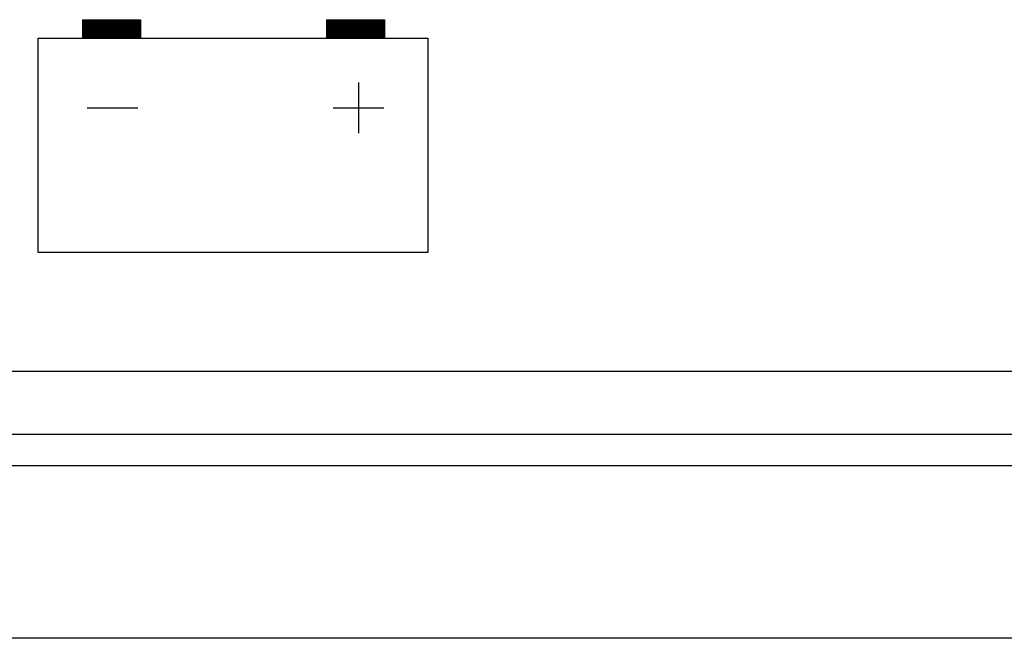
# Model space of a CAD drawing. Units: millimetres. Extents: x -3314 to 7928, y -10859 to 4448.
# Drawn here: x -2924 to -2893, y -9402 to -9382 of the extents above; entities that cross this region are included whole.
import ezdxf

# ---------------------------------------------------------------- set-up
doc = ezdxf.new("R2010")
doc.units = ezdxf.units.MM
doc.header["$LTSCALE"] = 11.702756
doc.layers.add('ｲﾝﾊﾟﾈ取付機器', color=7, linetype='Continuous')

# ---------------------------------------------------------------- blocks, each defined once
blk = doc.blocks.new('*X349')
at = {"layer": 'ｲﾝﾊﾟﾈ取付機器', "color": 2, "linetype": 'Continuous', "lineweight": 25}
for p, q in [((0, 0.012), (0.571, 0.584)), ((0, 0.026), (0.557, 0.584)), ((0, 0.041), (0.543, 0.584)), ((0, 0.055), (0.529, 0.584)), ((0, 0.069), (0.515, 0.584)), ((0, 0.083), (0.501, 0.584)), ((0, 0.097), (0.487, 0.584)), ((0, 0.111), (0.472, 0.584)), ((0, 0.125), (0.458, 0.584)), ((0, 0.14), (0.444, 0.584)), ((0, 0.154), (0.43, 0.584)), ((0, 0.168), (0.416, 0.584)), ((0, 0.182), (0.402, 0.584)), ((0, 0.196), (0.388, 0.584)), ((0, 0.21), (0.374, 0.584)), ((0, 0.224), (0.359, 0.584)), ((0, 0.239), (0.345, 0.584)), ((0, 0.253), (0.331, 0.584)), ((0, 0.267), (0.317, 0.584)), ((0, 0.281), (0.303, 0.584)), ((0, 0.295), (0.289, 0.584)), ((0, 0.309), (0.275, 0.584)), ((0, 0.323), (0.26, 0.584)), ((0, 0.338), (0.246, 0.584)), ((0, 0.352), (0.232, 0.584)), ((0, 0.366), (0.218, 0.584)), ((0, 0.38), (0.204, 0.584)), ((0, 0.394), (0.19, 0.584)), ((0, 0.408), (0.176, 0.584)), ((0, 0.422), (0.161, 0.584)), ((0, 0.437), (0.147, 0.584)), ((0, 0.451), (0.133, 0.584)), ((0, 0.465), (0.119, 0.584)), ((0, 0.479), (0.105, 0.584)), ((0, 0.493), (0.091, 0.584)), ((0, 0.507), (0.077, 0.584)), ((0, 0.521), (0.062, 0.584)), ((0, 0.536), (0.048, 0.584)), ((0, 0.55), (0.034, 0.584)), ((0, 0.564), (0.02, 0.584)), ((0, 0.578), (0.006, 0.584)), ((0, 0.012), (0.571, 0.584)), ((0, 0.026), (0.557, 0.584)), ((0, 0.041), (0.543, 0.584)), ((0, 0.055), (0.529, 0.584)), ((0, 0.069), (0.515, 0.584)), ((0, 0.083), (0.501, 0.584)), ((0, 0.097), (0.487, 0.584)), ((0, 0.111), (0.472, 0.584)), ((0, 0.125), (0.458, 0.584)), ((0, 0.14), (0.444, 0.584)), ((0, 0.154), (0.43, 0.584)), ((0, 0.168), (0.416, 0.584)), ((0, 0.182), (0.402, 0.584)), ((0, 0.196), (0.388, 0.584)), ((0, 0.21), (0.374, 0.584)), ((0, 0.224), (0.359, 0.584)), ((0, 0.239), (0.345, 0.584)), ((0, 0.253), (0.331, 0.584)), ((0, 0.267), (0.317, 0.584)), ((0, 0.281), (0.303, 0.584)), ((0, 0.295), (0.289, 0.584)), ((0, 0.309), (0.275, 0.584)), ((0, 0.323), (0.26, 0.584)), ((0, 0.338), (0.246, 0.584)), ((0, 0.352), (0.232, 0.584)), ((0, 0.366), (0.218, 0.584)), ((0, 0.38), (0.204, 0.584)), ((0, 0.394), (0.19, 0.584)), ((0, 0.408), (0.176, 0.584)), ((0, 0.422), (0.161, 0.584)), ((0, 0.437), (0.147, 0.584)), ((0, 0.451), (0.133, 0.584)), ((0, 0.465), (0.119, 0.584)), ((0, 0.479), (0.105, 0.584)), ((0, 0.493), (0.091, 0.584)), ((0, 0.507), (0.077, 0.584)), ((0, 0.521), (0.062, 0.584)), ((0, 0.536), (0.048, 0.584)), ((0, 0.55), (0.034, 0.584)), ((0, 0.564), (0.02, 0.584)), ((0, 0.578), (0.006, 0.584)), ((0, 0.012), (0.571, 0.584)), ((0, 0.026), (0.557, 0.584)), ((0, 0.041), (0.543, 0.584)), ((0, 0.055), (0.529, 0.584)), ((0, 0.069), (0.515, 0.584)), ((0, 0.083), (0.501, 0.584)), ((0, 0.097), (0.487, 0.584)), ((0, 0.111), (0.472, 0.584)), ((0, 0.125), (0.458, 0.584)), ((0, 0.14), (0.444, 0.584)), ((0, 0.154), (0.43, 0.584)), ((0, 0.168), (0.416, 0.584)), ((0, 0.182), (0.402, 0.584)), ((0, 0.196), (0.388, 0.584)), ((0, 0.21), (0.374, 0.584)), ((0, 0.224), (0.359, 0.584)), ((0, 0.239), (0.345, 0.584)), ((0, 0.253), (0.331, 0.584)), ((0, 0.267), (0.317, 0.584)), ((0, 0.281), (0.303, 0.584)), ((0, 0.295), (0.289, 0.584)), ((0, 0.309), (0.275, 0.584)), ((0, 0.323), (0.26, 0.584)), ((0, 0.338), (0.246, 0.584)), ((0, 0.352), (0.232, 0.584)), ((0, 0.366), (0.218, 0.584)), ((0, 0.38), (0.204, 0.584)), ((0, 0.394), (0.19, 0.584)), ((0, 0.408), (0.176, 0.584)), ((0, 0.422), (0.161, 0.584)), ((0, 0.437), (0.147, 0.584)), ((0, 0.451), (0.133, 0.584)), ((0, 0.465), (0.119, 0.584)), ((0, 0.479), (0.105, 0.584)), ((0, 0.493), (0.091, 0.584)), ((0, 0.507), (0.077, 0.584)), ((0, 0.521), (0.062, 0.584)), ((0, 0.536), (0.048, 0.584)), ((0, 0.55), (0.034, 0.584)), ((0, 0.564), (0.02, 0.584)), ((0, 0.578), (0.006, 0.584)), ((0, 0.012), (0.571, 0.584)), ((0, 0.026), (0.557, 0.584)), ((0, 0.041), (0.543, 0.584)), ((0, 0.055), (0.529, 0.584)), ((0, 0.069), (0.515, 0.584)), ((0, 0.083), (0.501, 0.584)), ((0, 0.097), (0.487, 0.584)), ((0, 0.111), (0.472, 0.584)), ((0, 0.125), (0.458, 0.584)), ((0, 0.14), (0.444, 0.584)), ((0, 0.154), (0.43, 0.584)), ((0, 0.168), (0.416, 0.584)), ((0, 0.182), (0.402, 0.584)), ((0, 0.196), (0.388, 0.584)), ((0, 0.21), (0.374, 0.584)), ((0, 0.224), (0.359, 0.584)), ((0, 0.239), (0.345, 0.584)), ((0, 0.253), (0.331, 0.584)), ((0, 0.267), (0.317, 0.584)), ((0, 0.281), (0.303, 0.584)), ((0, 0.295), (0.289, 0.584)), ((0, 0.309), (0.275, 0.584)), ((0, 0.323), (0.26, 0.584)), ((0, 0.338), (0.246, 0.584)), ((0, 0.352), (0.232, 0.584)), ((0, 0.366), (0.218, 0.584)), ((0, 0.38), (0.204, 0.584)), ((0, 0.394), (0.19, 0.584)), ((0, 0.408), (0.176, 0.584)), ((0, 0.422), (0.161, 0.584)), ((0, 0.437), (0.147, 0.584)), ((0, 0.451), (0.133, 0.584)), ((0, 0.465), (0.119, 0.584)), ((0, 0.479), (0.105, 0.584)), ((0, 0.493), (0.091, 0.584)), ((0, 0.507), (0.077, 0.584)), ((0, 0.521), (0.062, 0.584)), ((0, 0.536), (0.048, 0.584)), ((0, 0.55), (0.034, 0.584)), ((0, 0.564), (0.02, 0.584)), ((0, 0.578), (0.006, 0.584)), ((0.002, 0), (0.586, 0.584)), ((0.002, 0), (0.586, 0.584)), ((0.002, 0), (0.586, 0.584)), ((0.002, 0), (0.586, 0.584)), ((0.016, 0), (0.6, 0.584)), ((0.016, 0), (0.6, 0.584)), ((0.016, 0), (0.6, 0.584)), ((0.016, 0), (0.6, 0.584)), ((0.03, 0), (0.614, 0.584)), ((0.03, 0), (0.614, 0.584)), ((0.03, 0), (0.614, 0.584)), ((0.03, 0), (0.614, 0.584)), ((0.044, 0), (0.628, 0.584)), ((0.044, 0), (0.628, 0.584)), ((0.044, 0), (0.628, 0.584)), ((0.044, 0), (0.628, 0.584)), ((0.058, 0), (0.642, 0.584)), ((0.058, 0), (0.642, 0.584)), ((0.058, 0), (0.642, 0.584)), ((0.058, 0), (0.642, 0.584)), ((0.073, 0), (0.656, 0.584)), ((0.073, 0), (0.656, 0.584)), ((0.073, 0), (0.656, 0.584)), ((0.073, 0), (0.656, 0.584)), ((0.087, 0), (0.67, 0.584)), ((0.087, 0), (0.67, 0.584)), ((0.087, 0), (0.67, 0.584)), ((0.087, 0), (0.67, 0.584)), ((0.101, 0), (0.685, 0.584)), ((0.101, 0), (0.685, 0.584)), ((0.101, 0), (0.685, 0.584)), ((0.101, 0), (0.685, 0.584)), ((0.115, 0), (0.699, 0.584)), ((0.115, 0), (0.699, 0.584)), ((0.115, 0), (0.699, 0.584)), ((0.115, 0), (0.699, 0.584)), ((0.129, 0), (0.713, 0.584)), ((0.129, 0), (0.713, 0.584)), ((0.129, 0), (0.713, 0.584)), ((0.129, 0), (0.713, 0.584)), ((0.143, 0), (0.727, 0.584)), ((0.143, 0), (0.727, 0.584)), ((0.143, 0), (0.727, 0.584)), ((0.143, 0), (0.727, 0.584)), ((0.157, 0), (0.741, 0.584)), ((0.157, 0), (0.741, 0.584)), ((0.157, 0), (0.741, 0.584)), ((0.157, 0), (0.741, 0.584)), ((0.172, 0), (0.755, 0.584)), ((0.172, 0), (0.755, 0.584)), ((0.172, 0), (0.755, 0.584)), ((0.172, 0), (0.755, 0.584)), ((0.186, 0), (0.769, 0.584)), ((0.186, 0), (0.769, 0.584)), ((0.186, 0), (0.769, 0.584)), ((0.186, 0), (0.769, 0.584)), ((0.2, 0), (0.784, 0.584)), ((0.2, 0), (0.784, 0.584)), ((0.2, 0), (0.784, 0.584)), ((0.2, 0), (0.784, 0.584)), ((0.214, 0), (0.798, 0.584)), ((0.214, 0), (0.798, 0.584)), ((0.214, 0), (0.798, 0.584)), ((0.214, 0), (0.798, 0.584)), ((0.228, 0), (0.812, 0.584)), ((0.228, 0), (0.812, 0.584)), ((0.228, 0), (0.812, 0.584)), ((0.228, 0), (0.812, 0.584)), ((0.242, 0), (0.826, 0.584)), ((0.242, 0), (0.826, 0.584)), ((0.242, 0), (0.826, 0.584)), ((0.242, 0), (0.826, 0.584)), ((0.256, 0), (0.84, 0.584)), ((0.256, 0), (0.84, 0.584)), ((0.256, 0), (0.84, 0.584)), ((0.256, 0), (0.84, 0.584)), ((0.271, 0), (0.854, 0.584)), ((0.271, 0), (0.854, 0.584)), ((0.271, 0), (0.854, 0.584)), ((0.271, 0), (0.854, 0.584)), ((0.285, 0), (0.868, 0.584)), ((0.285, 0), (0.868, 0.584)), ((0.285, 0), (0.868, 0.584)), ((0.285, 0), (0.868, 0.584)), ((0.299, 0), (0.883, 0.584)), ((0.299, 0), (0.883, 0.584)), ((0.299, 0), (0.883, 0.584)), ((0.299, 0), (0.883, 0.584)), ((0.313, 0), (0.897, 0.584)), ((0.313, 0), (0.897, 0.584)), ((0.313, 0), (0.897, 0.584)), ((0.313, 0), (0.897, 0.584)), ((0.327, 0), (0.911, 0.584)), ((0.327, 0), (0.911, 0.584)), ((0.327, 0), (0.911, 0.584)), ((0.327, 0), (0.911, 0.584)), ((0.341, 0), (0.925, 0.584)), ((0.341, 0), (0.925, 0.584)), ((0.341, 0), (0.925, 0.584)), ((0.341, 0), (0.925, 0.584)), ((0.355, 0), (0.939, 0.584)), ((0.355, 0), (0.939, 0.584)), ((0.355, 0), (0.939, 0.584)), ((0.355, 0), (0.939, 0.584)), ((0.37, 0), (0.953, 0.584)), ((0.37, 0), (0.953, 0.584)), ((0.37, 0), (0.953, 0.584)), ((0.37, 0), (0.953, 0.584)), ((0.384, 0), (0.967, 0.584)), ((0.384, 0), (0.967, 0.584)), ((0.384, 0), (0.967, 0.584)), ((0.384, 0), (0.967, 0.584)), ((0.398, 0), (0.982, 0.584)), ((0.398, 0), (0.982, 0.584)), ((0.398, 0), (0.982, 0.584)), ((0.398, 0), (0.982, 0.584)), ((0.412, 0), (0.996, 0.584)), ((0.412, 0), (0.996, 0.584)), ((0.412, 0), (0.996, 0.584)), ((0.412, 0), (0.996, 0.584)), ((0.426, 0), (1.01, 0.584)), ((0.426, 0), (1.01, 0.584)), ((0.426, 0), (1.01, 0.584)), ((0.426, 0), (1.01, 0.584)), ((0.44, 0), (1.024, 0.584)), ((0.44, 0), (1.024, 0.584)), ((0.44, 0), (1.024, 0.584)), ((0.44, 0), (1.024, 0.584)), ((0.454, 0), (1.038, 0.584)), ((0.454, 0), (1.038, 0.584)), ((0.454, 0), (1.038, 0.584)), ((0.454, 0), (1.038, 0.584)), ((0.468, 0), (1.052, 0.584)), ((0.468, 0), (1.052, 0.584)), ((0.468, 0), (1.052, 0.584)), ((0.468, 0), (1.052, 0.584)), ((0.483, 0), (1.066, 0.584)), ((0.483, 0), (1.066, 0.584)), ((0.483, 0), (1.066, 0.584)), ((0.483, 0), (1.066, 0.584)), ((0.497, 0), (1.081, 0.584)), ((0.497, 0), (1.081, 0.584)), ((0.497, 0), (1.081, 0.584)), ((0.497, 0), (1.081, 0.584)), ((0.511, 0), (1.095, 0.584)), ((0.511, 0), (1.095, 0.584)), ((0.511, 0), (1.095, 0.584)), ((0.511, 0), (1.095, 0.584)), ((0.525, 0), (1.109, 0.584)), ((0.525, 0), (1.109, 0.584)), ((0.525, 0), (1.109, 0.584)), ((0.525, 0), (1.109, 0.584)), ((0.539, 0), (1.123, 0.584)), ((0.539, 0), (1.123, 0.584)), ((0.539, 0), (1.123, 0.584)), ((0.539, 0), (1.123, 0.584)), ((0.553, 0), (1.137, 0.584)), ((0.553, 0), (1.137, 0.584)), ((0.553, 0), (1.137, 0.584)), ((0.553, 0), (1.137, 0.584)), ((0.567, 0), (1.151, 0.584)), ((0.567, 0), (1.151, 0.584)), ((0.567, 0), (1.151, 0.584)), ((0.567, 0), (1.151, 0.584)), ((0.582, 0), (1.165, 0.584)), ((0.582, 0), (1.165, 0.584)), ((0.582, 0), (1.165, 0.584)), ((0.582, 0), (1.165, 0.584)), ((0.596, 0), (1.18, 0.584)), ((0.596, 0), (1.18, 0.584)), ((0.596, 0), (1.18, 0.584)), ((0.596, 0), (1.18, 0.584)), ((0.61, 0), (1.194, 0.584)), ((0.61, 0), (1.194, 0.584)), ((0.61, 0), (1.194, 0.584)), ((0.61, 0), (1.194, 0.584)), ((0.624, 0), (1.208, 0.584)), ((0.624, 0), (1.208, 0.584)), ((0.624, 0), (1.208, 0.584)), ((0.624, 0), (1.208, 0.584)), ((0.638, 0), (1.222, 0.584)), ((0.638, 0), (1.222, 0.584)), ((0.638, 0), (1.222, 0.584)), ((0.638, 0), (1.222, 0.584)), ((0.652, 0), (1.236, 0.584)), ((0.652, 0), (1.236, 0.584)), ((0.652, 0), (1.236, 0.584)), ((0.652, 0), (1.236, 0.584)), ((0.666, 0), (1.25, 0.584)), ((0.666, 0), (1.25, 0.584)), ((0.666, 0), (1.25, 0.584)), ((0.666, 0), (1.25, 0.584)), ((0.681, 0), (1.264, 0.584)), ((0.681, 0), (1.264, 0.584)), ((0.681, 0), (1.264, 0.584)), ((0.681, 0), (1.264, 0.584)), ((0.695, 0), (1.279, 0.584)), ((0.695, 0), (1.279, 0.584)), ((0.695, 0), (1.279, 0.584)), ((0.695, 0), (1.279, 0.584)), ((0.709, 0), (1.293, 0.584)), ((0.709, 0), (1.293, 0.584)), ((0.709, 0), (1.293, 0.584)), ((0.709, 0), (1.293, 0.584)), ((0.723, 0), (1.307, 0.584)), ((0.723, 0), (1.307, 0.584)), ((0.723, 0), (1.307, 0.584)), ((0.723, 0), (1.307, 0.584)), ((0.737, 0), (1.321, 0.584)), ((0.737, 0), (1.321, 0.584)), ((0.737, 0), (1.321, 0.584)), ((0.737, 0), (1.321, 0.584)), ((0.751, 0), (1.335, 0.584)), ((0.751, 0), (1.335, 0.584)), ((0.751, 0), (1.335, 0.584)), ((0.751, 0), (1.335, 0.584)), ((0.765, 0), (1.349, 0.584)), ((0.765, 0), (1.349, 0.584)), ((0.765, 0), (1.349, 0.584)), ((0.765, 0), (1.349, 0.584)), ((0.78, 0), (1.363, 0.584)), ((0.78, 0), (1.363, 0.584)), ((0.78, 0), (1.363, 0.584)), ((0.78, 0), (1.363, 0.584)), ((0.794, 0), (1.378, 0.584)), ((0.794, 0), (1.378, 0.584)), ((0.794, 0), (1.378, 0.584)), ((0.794, 0), (1.378, 0.584)), ((0.808, 0), (1.392, 0.584)), ((0.808, 0), (1.392, 0.584)), ((0.808, 0), (1.392, 0.584)), ((0.808, 0), (1.392, 0.584)), ((0.822, 0), (1.406, 0.584)), ((0.822, 0), (1.406, 0.584)), ((0.822, 0), (1.406, 0.584)), ((0.822, 0), (1.406, 0.584)), ((0.836, 0), (1.42, 0.584)), ((0.836, 0), (1.42, 0.584)), ((0.836, 0), (1.42, 0.584)), ((0.836, 0), (1.42, 0.584)), ((0.85, 0), (1.434, 0.584)), ((0.85, 0), (1.434, 0.584)), ((0.85, 0), (1.434, 0.584)), ((0.85, 0), (1.434, 0.584)), ((0.864, 0), (1.448, 0.584)), ((0.864, 0), (1.448, 0.584)), ((0.864, 0), (1.448, 0.584)), ((0.864, 0), (1.448, 0.584)), ((0.879, 0), (1.462, 0.584)), ((0.879, 0), (1.462, 0.584)), ((0.879, 0), (1.462, 0.584)), ((0.879, 0), (1.462, 0.584)), ((0.893, 0), (1.477, 0.584)), ((0.893, 0), (1.477, 0.584)), ((0.893, 0), (1.477, 0.584)), ((0.893, 0), (1.477, 0.584)), ((0.907, 0), (1.491, 0.584)), ((0.907, 0), (1.491, 0.584)), ((0.907, 0), (1.491, 0.584)), ((0.907, 0), (1.491, 0.584)), ((0.921, 0), (1.505, 0.584)), ((0.921, 0), (1.505, 0.584)), ((0.921, 0), (1.505, 0.584)), ((0.921, 0), (1.505, 0.584)), ((0.935, 0), (1.519, 0.584)), ((0.935, 0), (1.519, 0.584)), ((0.935, 0), (1.519, 0.584)), ((0.935, 0), (1.519, 0.584)), ((0.949, 0), (1.533, 0.584)), ((0.949, 0), (1.533, 0.584)), ((0.949, 0), (1.533, 0.584)), ((0.949, 0), (1.533, 0.584)), ((0.963, 0), (1.547, 0.584)), ((0.963, 0), (1.547, 0.584)), ((0.963, 0), (1.547, 0.584)), ((0.963, 0), (1.547, 0.584)), ((0.978, 0), (1.561, 0.584)), ((0.978, 0), (1.561, 0.584)), ((0.978, 0), (1.561, 0.584)), ((0.978, 0), (1.561, 0.584)), ((0.992, 0), (1.576, 0.584)), ((0.992, 0), (1.576, 0.584)), ((0.992, 0), (1.576, 0.584)), ((0.992, 0), (1.576, 0.584)), ((1.006, 0), (1.59, 0.584)), ((1.006, 0), (1.59, 0.584)), ((1.006, 0), (1.59, 0.584)), ((1.006, 0), (1.59, 0.584)), ((1.02, 0), (1.604, 0.584)), ((1.02, 0), (1.604, 0.584)), ((1.02, 0), (1.604, 0.584)), ((1.02, 0), (1.604, 0.584)), ((1.034, 0), (1.618, 0.584)), ((1.034, 0), (1.618, 0.584)), ((1.034, 0), (1.618, 0.584)), ((1.034, 0), (1.618, 0.584)), ((1.048, 0), (1.632, 0.584)), ((1.048, 0), (1.632, 0.584)), ((1.048, 0), (1.632, 0.584)), ((1.048, 0), (1.632, 0.584)), ((1.062, 0), (1.646, 0.584)), ((1.062, 0), (1.646, 0.584)), ((1.062, 0), (1.646, 0.584)), ((1.062, 0), (1.646, 0.584)), ((1.077, 0), (1.66, 0.584)), ((1.077, 0), (1.66, 0.584)), ((1.077, 0), (1.66, 0.584)), ((1.077, 0), (1.66, 0.584)), ((1.091, 0), (1.675, 0.584)), ((1.091, 0), (1.675, 0.584)), ((1.091, 0), (1.675, 0.584)), ((1.091, 0), (1.675, 0.584)), ((1.105, 0), (1.689, 0.584)), ((1.105, 0), (1.689, 0.584)), ((1.105, 0), (1.689, 0.584)), ((1.105, 0), (1.689, 0.584)), ((1.119, 0), (1.703, 0.584)), ((1.119, 0), (1.703, 0.584)), ((1.119, 0), (1.703, 0.584)), ((1.119, 0), (1.703, 0.584)), ((1.133, 0), (1.717, 0.584)), ((1.133, 0), (1.717, 0.584)), ((1.133, 0), (1.717, 0.584)), ((1.133, 0), (1.717, 0.584)), ((1.147, 0), (1.731, 0.584)), ((1.147, 0), (1.731, 0.584)), ((1.147, 0), (1.731, 0.584)), ((1.147, 0), (1.731, 0.584)), ((1.161, 0), (1.745, 0.584)), ((1.161, 0), (1.745, 0.584)), ((1.161, 0), (1.745, 0.584)), ((1.161, 0), (1.745, 0.584)), ((1.176, 0), (1.759, 0.584)), ((1.176, 0), (1.759, 0.584)), ((1.176, 0), (1.759, 0.584)), ((1.176, 0), (1.759, 0.584)), ((1.19, 0), (1.774, 0.584)), ((1.19, 0), (1.774, 0.584)), ((1.19, 0), (1.774, 0.584)), ((1.19, 0), (1.774, 0.584)), ((1.204, 0), (1.788, 0.584)), ((1.204, 0), (1.788, 0.584)), ((1.204, 0), (1.788, 0.584)), ((1.204, 0), (1.788, 0.584)), ((1.218, 0), (1.802, 0.584)), ((1.218, 0), (1.802, 0.584)), ((1.218, 0), (1.802, 0.584)), ((1.218, 0), (1.802, 0.584)), ((1.232, 0), (1.816, 0.584)), ((1.232, 0), (1.816, 0.584)), ((1.232, 0), (1.816, 0.584)), ((1.232, 0), (1.816, 0.584)), ((1.246, 0), (1.83, 0.584)), ((1.246, 0), (1.83, 0.584)), ((1.246, 0), (1.83, 0.584)), ((1.246, 0), (1.83, 0.584)), ((1.26, 0), (1.844, 0.583)), ((1.26, 0), (1.844, 0.583)), ((1.26, 0), (1.844, 0.583)), ((1.26, 0), (1.844, 0.583)), ((1.275, 0), (1.844, 0.569)), ((1.275, 0), (1.844, 0.569)), ((1.275, 0), (1.844, 0.569)), ((1.275, 0), (1.844, 0.569)), ((1.289, 0), (1.844, 0.555)), ((1.289, 0), (1.844, 0.555)), ((1.289, 0), (1.844, 0.555)), ((1.289, 0), (1.844, 0.555)), ((1.303, 0), (1.844, 0.541)), ((1.303, 0), (1.844, 0.541)), ((1.303, 0), (1.844, 0.541)), ((1.303, 0), (1.844, 0.541)), ((1.317, 0), (1.844, 0.527)), ((1.317, 0), (1.844, 0.527)), ((1.317, 0), (1.844, 0.527)), ((1.317, 0), (1.844, 0.527)), ((1.331, 0), (1.844, 0.513)), ((1.331, 0), (1.844, 0.513)), ((1.331, 0), (1.844, 0.513)), ((1.331, 0), (1.844, 0.513)), ((1.345, 0), (1.844, 0.498)), ((1.345, 0), (1.844, 0.498)), ((1.345, 0), (1.844, 0.498)), ((1.345, 0), (1.844, 0.498)), ((1.359, 0), (1.844, 0.484)), ((1.359, 0), (1.844, 0.484)), ((1.359, 0), (1.844, 0.484)), ((1.359, 0), (1.844, 0.484)), ((1.374, 0), (1.844, 0.47)), ((1.374, 0), (1.844, 0.47)), ((1.374, 0), (1.844, 0.47)), ((1.374, 0), (1.844, 0.47)), ((1.388, 0), (1.844, 0.456)), ((1.388, 0), (1.844, 0.456)), ((1.388, 0), (1.844, 0.456)), ((1.388, 0), (1.844, 0.456)), ((1.402, 0), (1.844, 0.442)), ((1.402, 0), (1.844, 0.442)), ((1.402, 0), (1.844, 0.442)), ((1.402, 0), (1.844, 0.442)), ((1.416, 0), (1.844, 0.428)), ((1.416, 0), (1.844, 0.428)), ((1.416, 0), (1.844, 0.428)), ((1.416, 0), (1.844, 0.428)), ((1.43, 0), (1.844, 0.414)), ((1.43, 0), (1.844, 0.414)), ((1.43, 0), (1.844, 0.414)), ((1.43, 0), (1.844, 0.414)), ((1.444, 0), (1.844, 0.399)), ((1.444, 0), (1.844, 0.399)), ((1.444, 0), (1.844, 0.399)), ((1.444, 0), (1.844, 0.399)), ((1.458, 0), (1.844, 0.385)), ((1.458, 0), (1.844, 0.385)), ((1.458, 0), (1.844, 0.385)), ((1.458, 0), (1.844, 0.385)), ((1.473, 0), (1.844, 0.371)), ((1.473, 0), (1.844, 0.371)), ((1.473, 0), (1.844, 0.371)), ((1.473, 0), (1.844, 0.371)), ((1.487, 0), (1.844, 0.357)), ((1.487, 0), (1.844, 0.357)), ((1.487, 0), (1.844, 0.357)), ((1.487, 0), (1.844, 0.357)), ((1.501, 0), (1.844, 0.343)), ((1.501, 0), (1.844, 0.343)), ((1.501, 0), (1.844, 0.343)), ((1.501, 0), (1.844, 0.343)), ((1.515, 0), (1.844, 0.329)), ((1.515, 0), (1.844, 0.329)), ((1.515, 0), (1.844, 0.329)), ((1.515, 0), (1.844, 0.329)), ((1.529, 0), (1.844, 0.315)), ((1.529, 0), (1.844, 0.315)), ((1.529, 0), (1.844, 0.315)), ((1.529, 0), (1.844, 0.315)), ((1.543, 0), (1.844, 0.3)), ((1.543, 0), (1.844, 0.3)), ((1.543, 0), (1.844, 0.3)), ((1.543, 0), (1.844, 0.3)), ((1.557, 0), (1.844, 0.286)), ((1.557, 0), (1.844, 0.286)), ((1.557, 0), (1.844, 0.286)), ((1.557, 0), (1.844, 0.286)), ((1.572, 0), (1.844, 0.272)), ((1.572, 0), (1.844, 0.272)), ((1.572, 0), (1.844, 0.272)), ((1.572, 0), (1.844, 0.272)), ((1.586, 0), (1.844, 0.258)), ((1.586, 0), (1.844, 0.258)), ((1.586, 0), (1.844, 0.258)), ((1.586, 0), (1.844, 0.258)), ((1.6, 0), (1.844, 0.244)), ((1.6, 0), (1.844, 0.244)), ((1.6, 0), (1.844, 0.244)), ((1.6, 0), (1.844, 0.244)), ((1.614, 0), (1.844, 0.23)), ((1.614, 0), (1.844, 0.23)), ((1.614, 0), (1.844, 0.23)), ((1.614, 0), (1.844, 0.23)), ((1.628, 0), (1.844, 0.216)), ((1.628, 0), (1.844, 0.216)), ((1.628, 0), (1.844, 0.216)), ((1.628, 0), (1.844, 0.216)), ((1.642, 0), (1.844, 0.201)), ((1.642, 0), (1.844, 0.201)), ((1.642, 0), (1.844, 0.201)), ((1.642, 0), (1.844, 0.201)), ((1.656, 0), (1.844, 0.187)), ((1.656, 0), (1.844, 0.187)), ((1.656, 0), (1.844, 0.187)), ((1.656, 0), (1.844, 0.187)), ((1.671, 0), (1.844, 0.173)), ((1.671, 0), (1.844, 0.173)), ((1.671, 0), (1.844, 0.173)), ((1.671, 0), (1.844, 0.173)), ((1.685, 0), (1.844, 0.159)), ((1.685, 0), (1.844, 0.159)), ((1.685, 0), (1.844, 0.159)), ((1.685, 0), (1.844, 0.159)), ((1.699, 0), (1.844, 0.145)), ((1.699, 0), (1.844, 0.145)), ((1.699, 0), (1.844, 0.145)), ((1.699, 0), (1.844, 0.145)), ((1.713, 0), (1.844, 0.131)), ((1.713, 0), (1.844, 0.131)), ((1.713, 0), (1.844, 0.131)), ((1.713, 0), (1.844, 0.131)), ((1.727, 0), (1.844, 0.117)), ((1.727, 0), (1.844, 0.117)), ((1.727, 0), (1.844, 0.117)), ((1.727, 0), (1.844, 0.117)), ((1.741, 0), (1.844, 0.102)), ((1.741, 0), (1.844, 0.102)), ((1.741, 0), (1.844, 0.102)), ((1.741, 0), (1.844, 0.102)), ((1.755, 0), (1.844, 0.088)), ((1.755, 0), (1.844, 0.088)), ((1.755, 0), (1.844, 0.088)), ((1.755, 0), (1.844, 0.088)), ((1.77, 0), (1.844, 0.074)), ((1.77, 0), (1.844, 0.074)), ((1.77, 0), (1.844, 0.074)), ((1.77, 0), (1.844, 0.074)), ((1.784, 0), (1.844, 0.06)), ((1.784, 0), (1.844, 0.06)), ((1.784, 0), (1.844, 0.06)), ((1.784, 0), (1.844, 0.06)), ((1.798, 0), (1.844, 0.046)), ((1.798, 0), (1.844, 0.046)), ((1.798, 0), (1.844, 0.046)), ((1.798, 0), (1.844, 0.046)), ((1.812, 0), (1.844, 0.032)), ((1.812, 0), (1.844, 0.032)), ((1.812, 0), (1.844, 0.032)), ((1.812, 0), (1.844, 0.032)), ((1.826, 0), (1.844, 0.018)), ((1.826, 0), (1.844, 0.018)), ((1.826, 0), (1.844, 0.018)), ((1.826, 0), (1.844, 0.018)), ((1.84, 0), (1.844, 0.003)), ((1.84, 0), (1.844, 0.003)), ((1.84, 0), (1.844, 0.003)), ((1.84, 0), (1.844, 0.003))]:
    blk.add_line(p, q, dxfattribs=at)
blk = doc.blocks.new('*X350')
at = {"layer": 'ｲﾝﾊﾟﾈ取付機器', "color": 2, "linetype": 'Continuous', "lineweight": 25}
for p, q in [((0, 0.01), (0.574, 0.584)), ((0, 0.024), (0.56, 0.584)), ((0, 0.038), (0.545, 0.584)), ((0, 0.052), (0.531, 0.584)), ((0, 0.067), (0.517, 0.584)), ((0, 0.081), (0.503, 0.584)), ((0, 0.095), (0.489, 0.584)), ((0, 0.109), (0.475, 0.584)), ((0, 0.123), (0.461, 0.584)), ((0, 0.137), (0.446, 0.584)), ((0, 0.151), (0.432, 0.584)), ((0, 0.166), (0.418, 0.584)), ((0, 0.18), (0.404, 0.584)), ((0, 0.194), (0.39, 0.584)), ((0, 0.208), (0.376, 0.584)), ((0, 0.222), (0.362, 0.584)), ((0, 0.236), (0.347, 0.584)), ((0, 0.25), (0.333, 0.584)), ((0, 0.265), (0.319, 0.584)), ((0, 0.279), (0.305, 0.584)), ((0, 0.293), (0.291, 0.584)), ((0, 0.307), (0.277, 0.584)), ((0, 0.321), (0.263, 0.584)), ((0, 0.335), (0.248, 0.584)), ((0, 0.349), (0.234, 0.584)), ((0, 0.364), (0.22, 0.584)), ((0, 0.378), (0.206, 0.584)), ((0, 0.392), (0.192, 0.584)), ((0, 0.406), (0.178, 0.584)), ((0, 0.42), (0.164, 0.584)), ((0, 0.434), (0.15, 0.584)), ((0, 0.448), (0.135, 0.584)), ((0, 0.463), (0.121, 0.584)), ((0, 0.477), (0.107, 0.584)), ((0, 0.491), (0.093, 0.584)), ((0, 0.505), (0.079, 0.584)), ((0, 0.519), (0.065, 0.584)), ((0, 0.533), (0.051, 0.584)), ((0, 0.547), (0.036, 0.584)), ((0, 0.562), (0.022, 0.584)), ((0, 0.576), (0.008, 0.584)), ((0, 0.01), (0.574, 0.584)), ((0, 0.024), (0.56, 0.584)), ((0, 0.038), (0.545, 0.584)), ((0, 0.052), (0.531, 0.584)), ((0, 0.067), (0.517, 0.584)), ((0, 0.081), (0.503, 0.584)), ((0, 0.095), (0.489, 0.584)), ((0, 0.109), (0.475, 0.584)), ((0, 0.123), (0.461, 0.584)), ((0, 0.137), (0.446, 0.584)), ((0, 0.151), (0.432, 0.584)), ((0, 0.166), (0.418, 0.584)), ((0, 0.18), (0.404, 0.584)), ((0, 0.194), (0.39, 0.584)), ((0, 0.208), (0.376, 0.584)), ((0, 0.222), (0.362, 0.584)), ((0, 0.236), (0.347, 0.584)), ((0, 0.25), (0.333, 0.584)), ((0, 0.265), (0.319, 0.584)), ((0, 0.279), (0.305, 0.584)), ((0, 0.293), (0.291, 0.584)), ((0, 0.307), (0.277, 0.584)), ((0, 0.321), (0.263, 0.584)), ((0, 0.335), (0.248, 0.584)), ((0, 0.349), (0.234, 0.584)), ((0, 0.364), (0.22, 0.584)), ((0, 0.378), (0.206, 0.584)), ((0, 0.392), (0.192, 0.584)), ((0, 0.406), (0.178, 0.584)), ((0, 0.42), (0.164, 0.584)), ((0, 0.434), (0.15, 0.584)), ((0, 0.448), (0.135, 0.584)), ((0, 0.463), (0.121, 0.584)), ((0, 0.477), (0.107, 0.584)), ((0, 0.491), (0.093, 0.584)), ((0, 0.505), (0.079, 0.584)), ((0, 0.519), (0.065, 0.584)), ((0, 0.533), (0.051, 0.584)), ((0, 0.547), (0.036, 0.584)), ((0, 0.562), (0.022, 0.584)), ((0, 0.576), (0.008, 0.584)), ((0, 0.01), (0.574, 0.584)), ((0, 0.024), (0.56, 0.584)), ((0, 0.038), (0.545, 0.584)), ((0, 0.052), (0.531, 0.584)), ((0, 0.067), (0.517, 0.584)), ((0, 0.081), (0.503, 0.584)), ((0, 0.095), (0.489, 0.584)), ((0, 0.109), (0.475, 0.584)), ((0, 0.123), (0.461, 0.584)), ((0, 0.137), (0.446, 0.584)), ((0, 0.151), (0.432, 0.584)), ((0, 0.166), (0.418, 0.584)), ((0, 0.18), (0.404, 0.584)), ((0, 0.194), (0.39, 0.584)), ((0, 0.208), (0.376, 0.584)), ((0, 0.222), (0.362, 0.584)), ((0, 0.236), (0.347, 0.584)), ((0, 0.25), (0.333, 0.584)), ((0, 0.265), (0.319, 0.584)), ((0, 0.279), (0.305, 0.584)), ((0, 0.293), (0.291, 0.584)), ((0, 0.307), (0.277, 0.584)), ((0, 0.321), (0.263, 0.584)), ((0, 0.335), (0.248, 0.584)), ((0, 0.349), (0.234, 0.584)), ((0, 0.364), (0.22, 0.584)), ((0, 0.378), (0.206, 0.584)), ((0, 0.392), (0.192, 0.584)), ((0, 0.406), (0.178, 0.584)), ((0, 0.42), (0.164, 0.584)), ((0, 0.434), (0.15, 0.584)), ((0, 0.448), (0.135, 0.584)), ((0, 0.463), (0.121, 0.584)), ((0, 0.477), (0.107, 0.584)), ((0, 0.491), (0.093, 0.584)), ((0, 0.505), (0.079, 0.584)), ((0, 0.519), (0.065, 0.584)), ((0, 0.533), (0.051, 0.584)), ((0, 0.547), (0.036, 0.584)), ((0, 0.562), (0.022, 0.584)), ((0, 0.576), (0.008, 0.584)), ((0, 0.01), (0.574, 0.584)), ((0, 0.024), (0.56, 0.584)), ((0, 0.038), (0.545, 0.584)), ((0, 0.052), (0.531, 0.584)), ((0, 0.067), (0.517, 0.584)), ((0, 0.081), (0.503, 0.584)), ((0, 0.095), (0.489, 0.584)), ((0, 0.109), (0.475, 0.584)), ((0, 0.123), (0.461, 0.584)), ((0, 0.137), (0.446, 0.584)), ((0, 0.151), (0.432, 0.584)), ((0, 0.166), (0.418, 0.584)), ((0, 0.18), (0.404, 0.584)), ((0, 0.194), (0.39, 0.584)), ((0, 0.208), (0.376, 0.584)), ((0, 0.222), (0.362, 0.584)), ((0, 0.236), (0.347, 0.584)), ((0, 0.25), (0.333, 0.584)), ((0, 0.265), (0.319, 0.584)), ((0, 0.279), (0.305, 0.584)), ((0, 0.293), (0.291, 0.584)), ((0, 0.307), (0.277, 0.584)), ((0, 0.321), (0.263, 0.584)), ((0, 0.335), (0.248, 0.584)), ((0, 0.349), (0.234, 0.584)), ((0, 0.364), (0.22, 0.584)), ((0, 0.378), (0.206, 0.584)), ((0, 0.392), (0.192, 0.584)), ((0, 0.406), (0.178, 0.584)), ((0, 0.42), (0.164, 0.584)), ((0, 0.434), (0.15, 0.584)), ((0, 0.448), (0.135, 0.584)), ((0, 0.463), (0.121, 0.584)), ((0, 0.477), (0.107, 0.584)), ((0, 0.491), (0.093, 0.584)), ((0, 0.505), (0.079, 0.584)), ((0, 0.519), (0.065, 0.584)), ((0, 0.533), (0.051, 0.584)), ((0, 0.547), (0.036, 0.584)), ((0, 0.562), (0.022, 0.584)), ((0, 0.576), (0.008, 0.584)), ((0.004, 0), (0.588, 0.584)), ((0.004, 0), (0.588, 0.584)), ((0.004, 0), (0.588, 0.584)), ((0.004, 0), (0.588, 0.584)), ((0.018, 0), (0.602, 0.584)), ((0.018, 0), (0.602, 0.584)), ((0.018, 0), (0.602, 0.584)), ((0.018, 0), (0.602, 0.584)), ((0.032, 0), (0.616, 0.584)), ((0.032, 0), (0.616, 0.584)), ((0.032, 0), (0.616, 0.584)), ((0.032, 0), (0.616, 0.584)), ((0.047, 0), (0.63, 0.584)), ((0.047, 0), (0.63, 0.584)), ((0.047, 0), (0.63, 0.584)), ((0.047, 0), (0.63, 0.584)), ((0.061, 0), (0.644, 0.584)), ((0.061, 0), (0.644, 0.584)), ((0.061, 0), (0.644, 0.584)), ((0.061, 0), (0.644, 0.584)), ((0.075, 0), (0.659, 0.584)), ((0.075, 0), (0.659, 0.584)), ((0.075, 0), (0.659, 0.584)), ((0.075, 0), (0.659, 0.584)), ((0.089, 0), (0.673, 0.584)), ((0.089, 0), (0.673, 0.584)), ((0.089, 0), (0.673, 0.584)), ((0.089, 0), (0.673, 0.584)), ((0.103, 0), (0.687, 0.584)), ((0.103, 0), (0.687, 0.584)), ((0.103, 0), (0.687, 0.584)), ((0.103, 0), (0.687, 0.584)), ((0.117, 0), (0.701, 0.584)), ((0.117, 0), (0.701, 0.584)), ((0.117, 0), (0.701, 0.584)), ((0.117, 0), (0.701, 0.584)), ((0.131, 0), (0.715, 0.584)), ((0.131, 0), (0.715, 0.584)), ((0.131, 0), (0.715, 0.584)), ((0.131, 0), (0.715, 0.584)), ((0.146, 0), (0.729, 0.584)), ((0.146, 0), (0.729, 0.584)), ((0.146, 0), (0.729, 0.584)), ((0.146, 0), (0.729, 0.584)), ((0.16, 0), (0.743, 0.584)), ((0.16, 0), (0.743, 0.584)), ((0.16, 0), (0.743, 0.584)), ((0.16, 0), (0.743, 0.584)), ((0.174, 0), (0.758, 0.584)), ((0.174, 0), (0.758, 0.584)), ((0.174, 0), (0.758, 0.584)), ((0.174, 0), (0.758, 0.584)), ((0.188, 0), (0.772, 0.584)), ((0.188, 0), (0.772, 0.584)), ((0.188, 0), (0.772, 0.584)), ((0.188, 0), (0.772, 0.584)), ((0.202, 0), (0.786, 0.584)), ((0.202, 0), (0.786, 0.584)), ((0.202, 0), (0.786, 0.584)), ((0.202, 0), (0.786, 0.584)), ((0.216, 0), (0.8, 0.584)), ((0.216, 0), (0.8, 0.584)), ((0.216, 0), (0.8, 0.584)), ((0.216, 0), (0.8, 0.584)), ((0.23, 0), (0.814, 0.584)), ((0.23, 0), (0.814, 0.584)), ((0.23, 0), (0.814, 0.584)), ((0.23, 0), (0.814, 0.584)), ((0.244, 0), (0.828, 0.584)), ((0.244, 0), (0.828, 0.584)), ((0.244, 0), (0.828, 0.584)), ((0.244, 0), (0.828, 0.584)), ((0.259, 0), (0.842, 0.584)), ((0.259, 0), (0.842, 0.584)), ((0.259, 0), (0.842, 0.584)), ((0.259, 0), (0.842, 0.584)), ((0.273, 0), (0.857, 0.584)), ((0.273, 0), (0.857, 0.584)), ((0.273, 0), (0.857, 0.584)), ((0.273, 0), (0.857, 0.584)), ((0.287, 0), (0.871, 0.584)), ((0.287, 0), (0.871, 0.584)), ((0.287, 0), (0.871, 0.584)), ((0.287, 0), (0.871, 0.584)), ((0.301, 0), (0.885, 0.584)), ((0.301, 0), (0.885, 0.584)), ((0.301, 0), (0.885, 0.584)), ((0.301, 0), (0.885, 0.584)), ((0.315, 0), (0.899, 0.584)), ((0.315, 0), (0.899, 0.584)), ((0.315, 0), (0.899, 0.584)), ((0.315, 0), (0.899, 0.584)), ((0.329, 0), (0.913, 0.584)), ((0.329, 0), (0.913, 0.584)), ((0.329, 0), (0.913, 0.584)), ((0.329, 0), (0.913, 0.584)), ((0.343, 0), (0.927, 0.584)), ((0.343, 0), (0.927, 0.584)), ((0.343, 0), (0.927, 0.584)), ((0.343, 0), (0.927, 0.584)), ((0.358, 0), (0.941, 0.584)), ((0.358, 0), (0.941, 0.584)), ((0.358, 0), (0.941, 0.584)), ((0.358, 0), (0.941, 0.584)), ((0.372, 0), (0.956, 0.584)), ((0.372, 0), (0.956, 0.584)), ((0.372, 0), (0.956, 0.584)), ((0.372, 0), (0.956, 0.584)), ((0.386, 0), (0.97, 0.584)), ((0.386, 0), (0.97, 0.584)), ((0.386, 0), (0.97, 0.584)), ((0.386, 0), (0.97, 0.584)), ((0.4, 0), (0.984, 0.584)), ((0.4, 0), (0.984, 0.584)), ((0.4, 0), (0.984, 0.584)), ((0.4, 0), (0.984, 0.584)), ((0.414, 0), (0.998, 0.584)), ((0.414, 0), (0.998, 0.584)), ((0.414, 0), (0.998, 0.584)), ((0.414, 0), (0.998, 0.584)), ((0.428, 0), (1.012, 0.584)), ((0.428, 0), (1.012, 0.584)), ((0.428, 0), (1.012, 0.584)), ((0.428, 0), (1.012, 0.584)), ((0.442, 0), (1.026, 0.584)), ((0.442, 0), (1.026, 0.584)), ((0.442, 0), (1.026, 0.584)), ((0.442, 0), (1.026, 0.584)), ((0.457, 0), (1.04, 0.584)), ((0.457, 0), (1.04, 0.584)), ((0.457, 0), (1.04, 0.584)), ((0.457, 0), (1.04, 0.584)), ((0.471, 0), (1.055, 0.584)), ((0.471, 0), (1.055, 0.584)), ((0.471, 0), (1.055, 0.584)), ((0.471, 0), (1.055, 0.584)), ((0.485, 0), (1.069, 0.584)), ((0.485, 0), (1.069, 0.584)), ((0.485, 0), (1.069, 0.584)), ((0.485, 0), (1.069, 0.584)), ((0.499, 0), (1.083, 0.584)), ((0.499, 0), (1.083, 0.584)), ((0.499, 0), (1.083, 0.584)), ((0.499, 0), (1.083, 0.584)), ((0.513, 0), (1.097, 0.584)), ((0.513, 0), (1.097, 0.584)), ((0.513, 0), (1.097, 0.584)), ((0.513, 0), (1.097, 0.584)), ((0.527, 0), (1.111, 0.584)), ((0.527, 0), (1.111, 0.584)), ((0.527, 0), (1.111, 0.584)), ((0.527, 0), (1.111, 0.584)), ((0.541, 0), (1.125, 0.584)), ((0.541, 0), (1.125, 0.584)), ((0.541, 0), (1.125, 0.584)), ((0.541, 0), (1.125, 0.584)), ((0.556, 0), (1.139, 0.584)), ((0.556, 0), (1.139, 0.584)), ((0.556, 0), (1.139, 0.584)), ((0.556, 0), (1.139, 0.584)), ((0.57, 0), (1.154, 0.584)), ((0.57, 0), (1.154, 0.584)), ((0.57, 0), (1.154, 0.584)), ((0.57, 0), (1.154, 0.584)), ((0.584, 0), (1.168, 0.584)), ((0.584, 0), (1.168, 0.584)), ((0.584, 0), (1.168, 0.584)), ((0.584, 0), (1.168, 0.584)), ((0.598, 0), (1.182, 0.584)), ((0.598, 0), (1.182, 0.584)), ((0.598, 0), (1.182, 0.584)), ((0.598, 0), (1.182, 0.584)), ((0.612, 0), (1.196, 0.584)), ((0.612, 0), (1.196, 0.584)), ((0.612, 0), (1.196, 0.584)), ((0.612, 0), (1.196, 0.584)), ((0.626, 0), (1.21, 0.584)), ((0.626, 0), (1.21, 0.584)), ((0.626, 0), (1.21, 0.584)), ((0.626, 0), (1.21, 0.584)), ((0.64, 0), (1.224, 0.584)), ((0.64, 0), (1.224, 0.584)), ((0.64, 0), (1.224, 0.584)), ((0.64, 0), (1.224, 0.584)), ((0.655, 0), (1.238, 0.584)), ((0.655, 0), (1.238, 0.584)), ((0.655, 0), (1.238, 0.584)), ((0.655, 0), (1.238, 0.584)), ((0.669, 0), (1.253, 0.584)), ((0.669, 0), (1.253, 0.584)), ((0.669, 0), (1.253, 0.584)), ((0.669, 0), (1.253, 0.584)), ((0.683, 0), (1.267, 0.584)), ((0.683, 0), (1.267, 0.584)), ((0.683, 0), (1.267, 0.584)), ((0.683, 0), (1.267, 0.584)), ((0.697, 0), (1.281, 0.584)), ((0.697, 0), (1.281, 0.584)), ((0.697, 0), (1.281, 0.584)), ((0.697, 0), (1.281, 0.584)), ((0.711, 0), (1.295, 0.584)), ((0.711, 0), (1.295, 0.584)), ((0.711, 0), (1.295, 0.584)), ((0.711, 0), (1.295, 0.584)), ((0.725, 0), (1.309, 0.584)), ((0.725, 0), (1.309, 0.584)), ((0.725, 0), (1.309, 0.584)), ((0.725, 0), (1.309, 0.584)), ((0.739, 0), (1.323, 0.584)), ((0.739, 0), (1.323, 0.584)), ((0.739, 0), (1.323, 0.584)), ((0.739, 0), (1.323, 0.584)), ((0.754, 0), (1.337, 0.584)), ((0.754, 0), (1.337, 0.584)), ((0.754, 0), (1.337, 0.584)), ((0.754, 0), (1.337, 0.584)), ((0.768, 0), (1.352, 0.584)), ((0.768, 0), (1.352, 0.584)), ((0.768, 0), (1.352, 0.584)), ((0.768, 0), (1.352, 0.584)), ((0.782, 0), (1.366, 0.584)), ((0.782, 0), (1.366, 0.584)), ((0.782, 0), (1.366, 0.584)), ((0.782, 0), (1.366, 0.584)), ((0.796, 0), (1.38, 0.584)), ((0.796, 0), (1.38, 0.584)), ((0.796, 0), (1.38, 0.584)), ((0.796, 0), (1.38, 0.584)), ((0.81, 0), (1.394, 0.584)), ((0.81, 0), (1.394, 0.584)), ((0.81, 0), (1.394, 0.584)), ((0.81, 0), (1.394, 0.584)), ((0.824, 0), (1.408, 0.584)), ((0.824, 0), (1.408, 0.584)), ((0.824, 0), (1.408, 0.584)), ((0.824, 0), (1.408, 0.584)), ((0.838, 0), (1.422, 0.584)), ((0.838, 0), (1.422, 0.584)), ((0.838, 0), (1.422, 0.584)), ((0.838, 0), (1.422, 0.584)), ((0.853, 0), (1.436, 0.584)), ((0.853, 0), (1.436, 0.584)), ((0.853, 0), (1.436, 0.584)), ((0.853, 0), (1.436, 0.584)), ((0.867, 0), (1.451, 0.584)), ((0.867, 0), (1.451, 0.584)), ((0.867, 0), (1.451, 0.584)), ((0.867, 0), (1.451, 0.584)), ((0.881, 0), (1.465, 0.584)), ((0.881, 0), (1.465, 0.584)), ((0.881, 0), (1.465, 0.584)), ((0.881, 0), (1.465, 0.584)), ((0.895, 0), (1.479, 0.584)), ((0.895, 0), (1.479, 0.584)), ((0.895, 0), (1.479, 0.584)), ((0.895, 0), (1.479, 0.584)), ((0.909, 0), (1.493, 0.584)), ((0.909, 0), (1.493, 0.584)), ((0.909, 0), (1.493, 0.584)), ((0.909, 0), (1.493, 0.584)), ((0.923, 0), (1.507, 0.584)), ((0.923, 0), (1.507, 0.584)), ((0.923, 0), (1.507, 0.584)), ((0.923, 0), (1.507, 0.584)), ((0.937, 0), (1.521, 0.584)), ((0.937, 0), (1.521, 0.584)), ((0.937, 0), (1.521, 0.584)), ((0.937, 0), (1.521, 0.584)), ((0.952, 0), (1.535, 0.584)), ((0.952, 0), (1.535, 0.584)), ((0.952, 0), (1.535, 0.584)), ((0.952, 0), (1.535, 0.584)), ((0.966, 0), (1.55, 0.584)), ((0.966, 0), (1.55, 0.584)), ((0.966, 0), (1.55, 0.584)), ((0.966, 0), (1.55, 0.584)), ((0.98, 0), (1.564, 0.584)), ((0.98, 0), (1.564, 0.584)), ((0.98, 0), (1.564, 0.584)), ((0.98, 0), (1.564, 0.584)), ((0.994, 0), (1.578, 0.584)), ((0.994, 0), (1.578, 0.584)), ((0.994, 0), (1.578, 0.584)), ((0.994, 0), (1.578, 0.584)), ((1.008, 0), (1.592, 0.584)), ((1.008, 0), (1.592, 0.584)), ((1.008, 0), (1.592, 0.584)), ((1.008, 0), (1.592, 0.584)), ((1.022, 0), (1.606, 0.584)), ((1.022, 0), (1.606, 0.584)), ((1.022, 0), (1.606, 0.584)), ((1.022, 0), (1.606, 0.584)), ((1.036, 0), (1.62, 0.584)), ((1.036, 0), (1.62, 0.584)), ((1.036, 0), (1.62, 0.584)), ((1.036, 0), (1.62, 0.584)), ((1.051, 0), (1.634, 0.584)), ((1.051, 0), (1.634, 0.584)), ((1.051, 0), (1.634, 0.584)), ((1.051, 0), (1.634, 0.584)), ((1.065, 0), (1.649, 0.584)), ((1.065, 0), (1.649, 0.584)), ((1.065, 0), (1.649, 0.584)), ((1.065, 0), (1.649, 0.584)), ((1.079, 0), (1.663, 0.584)), ((1.079, 0), (1.663, 0.584)), ((1.079, 0), (1.663, 0.584)), ((1.079, 0), (1.663, 0.584)), ((1.093, 0), (1.677, 0.584)), ((1.093, 0), (1.677, 0.584)), ((1.093, 0), (1.677, 0.584)), ((1.093, 0), (1.677, 0.584)), ((1.107, 0), (1.691, 0.584)), ((1.107, 0), (1.691, 0.584)), ((1.107, 0), (1.691, 0.584)), ((1.107, 0), (1.691, 0.584)), ((1.121, 0), (1.705, 0.584)), ((1.121, 0), (1.705, 0.584)), ((1.121, 0), (1.705, 0.584)), ((1.121, 0), (1.705, 0.584)), ((1.135, 0), (1.719, 0.584)), ((1.135, 0), (1.719, 0.584)), ((1.135, 0), (1.719, 0.584)), ((1.135, 0), (1.719, 0.584)), ((1.15, 0), (1.733, 0.584)), ((1.15, 0), (1.733, 0.584)), ((1.15, 0), (1.733, 0.584)), ((1.15, 0), (1.733, 0.584)), ((1.164, 0), (1.748, 0.584)), ((1.164, 0), (1.748, 0.584)), ((1.164, 0), (1.748, 0.584)), ((1.164, 0), (1.748, 0.584)), ((1.178, 0), (1.762, 0.584)), ((1.178, 0), (1.762, 0.584)), ((1.178, 0), (1.762, 0.584)), ((1.178, 0), (1.762, 0.584)), ((1.192, 0), (1.776, 0.584)), ((1.192, 0), (1.776, 0.584)), ((1.192, 0), (1.776, 0.584)), ((1.192, 0), (1.776, 0.584)), ((1.206, 0), (1.79, 0.584)), ((1.206, 0), (1.79, 0.584)), ((1.206, 0), (1.79, 0.584)), ((1.206, 0), (1.79, 0.584)), ((1.22, 0), (1.804, 0.584)), ((1.22, 0), (1.804, 0.584)), ((1.22, 0), (1.804, 0.584)), ((1.22, 0), (1.804, 0.584)), ((1.234, 0), (1.818, 0.584)), ((1.234, 0), (1.818, 0.584)), ((1.234, 0), (1.818, 0.584)), ((1.234, 0), (1.818, 0.584)), ((1.249, 0), (1.832, 0.584)), ((1.249, 0), (1.832, 0.584)), ((1.249, 0), (1.832, 0.584)), ((1.249, 0), (1.832, 0.584)), ((1.263, 0), (1.844, 0.581)), ((1.263, 0), (1.844, 0.581)), ((1.263, 0), (1.844, 0.581)), ((1.263, 0), (1.844, 0.581)), ((1.277, 0), (1.844, 0.567)), ((1.277, 0), (1.844, 0.567)), ((1.277, 0), (1.844, 0.567)), ((1.277, 0), (1.844, 0.567)), ((1.291, 0), (1.844, 0.553)), ((1.291, 0), (1.844, 0.553)), ((1.291, 0), (1.844, 0.553)), ((1.291, 0), (1.844, 0.553)), ((1.305, 0), (1.844, 0.539)), ((1.305, 0), (1.844, 0.539)), ((1.305, 0), (1.844, 0.539)), ((1.305, 0), (1.844, 0.539)), ((1.319, 0), (1.844, 0.524)), ((1.319, 0), (1.844, 0.524)), ((1.319, 0), (1.844, 0.524)), ((1.319, 0), (1.844, 0.524)), ((1.333, 0), (1.844, 0.51)), ((1.333, 0), (1.844, 0.51)), ((1.333, 0), (1.844, 0.51)), ((1.333, 0), (1.844, 0.51)), ((1.348, 0), (1.844, 0.496)), ((1.348, 0), (1.844, 0.496)), ((1.348, 0), (1.844, 0.496)), ((1.348, 0), (1.844, 0.496)), ((1.362, 0), (1.844, 0.482)), ((1.362, 0), (1.844, 0.482)), ((1.362, 0), (1.844, 0.482)), ((1.362, 0), (1.844, 0.482)), ((1.376, 0), (1.844, 0.468)), ((1.376, 0), (1.844, 0.468)), ((1.376, 0), (1.844, 0.468)), ((1.376, 0), (1.844, 0.468)), ((1.39, 0), (1.844, 0.454)), ((1.39, 0), (1.844, 0.454)), ((1.39, 0), (1.844, 0.454)), ((1.39, 0), (1.844, 0.454)), ((1.404, 0), (1.844, 0.44)), ((1.404, 0), (1.844, 0.44)), ((1.404, 0), (1.844, 0.44)), ((1.404, 0), (1.844, 0.44)), ((1.418, 0), (1.844, 0.425)), ((1.418, 0), (1.844, 0.425)), ((1.418, 0), (1.844, 0.425)), ((1.418, 0), (1.844, 0.425)), ((1.432, 0), (1.844, 0.411)), ((1.432, 0), (1.844, 0.411)), ((1.432, 0), (1.844, 0.411)), ((1.432, 0), (1.844, 0.411)), ((1.447, 0), (1.844, 0.397)), ((1.447, 0), (1.844, 0.397)), ((1.447, 0), (1.844, 0.397)), ((1.447, 0), (1.844, 0.397)), ((1.461, 0), (1.844, 0.383)), ((1.461, 0), (1.844, 0.383)), ((1.461, 0), (1.844, 0.383)), ((1.461, 0), (1.844, 0.383)), ((1.475, 0), (1.844, 0.369)), ((1.475, 0), (1.844, 0.369)), ((1.475, 0), (1.844, 0.369)), ((1.475, 0), (1.844, 0.369)), ((1.489, 0), (1.844, 0.355)), ((1.489, 0), (1.844, 0.355)), ((1.489, 0), (1.844, 0.355)), ((1.489, 0), (1.844, 0.355)), ((1.503, 0), (1.844, 0.341)), ((1.503, 0), (1.844, 0.341)), ((1.503, 0), (1.844, 0.341)), ((1.503, 0), (1.844, 0.341)), ((1.517, 0), (1.844, 0.326)), ((1.517, 0), (1.844, 0.326)), ((1.517, 0), (1.844, 0.326)), ((1.517, 0), (1.844, 0.326)), ((1.531, 0), (1.844, 0.312)), ((1.531, 0), (1.844, 0.312)), ((1.531, 0), (1.844, 0.312)), ((1.531, 0), (1.844, 0.312)), ((1.546, 0), (1.844, 0.298)), ((1.546, 0), (1.844, 0.298)), ((1.546, 0), (1.844, 0.298)), ((1.546, 0), (1.844, 0.298)), ((1.56, 0), (1.844, 0.284)), ((1.56, 0), (1.844, 0.284)), ((1.56, 0), (1.844, 0.284)), ((1.56, 0), (1.844, 0.284)), ((1.574, 0), (1.844, 0.27)), ((1.574, 0), (1.844, 0.27)), ((1.574, 0), (1.844, 0.27)), ((1.574, 0), (1.844, 0.27)), ((1.588, 0), (1.844, 0.256)), ((1.588, 0), (1.844, 0.256)), ((1.588, 0), (1.844, 0.256)), ((1.588, 0), (1.844, 0.256)), ((1.602, 0), (1.844, 0.242)), ((1.602, 0), (1.844, 0.242)), ((1.602, 0), (1.844, 0.242)), ((1.602, 0), (1.844, 0.242)), ((1.616, 0), (1.844, 0.227)), ((1.616, 0), (1.844, 0.227)), ((1.616, 0), (1.844, 0.227)), ((1.616, 0), (1.844, 0.227)), ((1.63, 0), (1.844, 0.213)), ((1.63, 0), (1.844, 0.213)), ((1.63, 0), (1.844, 0.213)), ((1.63, 0), (1.844, 0.213)), ((1.645, 0), (1.844, 0.199)), ((1.645, 0), (1.844, 0.199)), ((1.645, 0), (1.844, 0.199)), ((1.645, 0), (1.844, 0.199)), ((1.659, 0), (1.844, 0.185)), ((1.659, 0), (1.844, 0.185)), ((1.659, 0), (1.844, 0.185)), ((1.659, 0), (1.844, 0.185)), ((1.673, 0), (1.844, 0.171)), ((1.673, 0), (1.844, 0.171)), ((1.673, 0), (1.844, 0.171)), ((1.673, 0), (1.844, 0.171)), ((1.687, 0), (1.844, 0.157)), ((1.687, 0), (1.844, 0.157)), ((1.687, 0), (1.844, 0.157)), ((1.687, 0), (1.844, 0.157)), ((1.701, 0), (1.844, 0.143)), ((1.701, 0), (1.844, 0.143)), ((1.701, 0), (1.844, 0.143)), ((1.701, 0), (1.844, 0.143)), ((1.715, 0), (1.844, 0.128)), ((1.715, 0), (1.844, 0.128)), ((1.715, 0), (1.844, 0.128)), ((1.715, 0), (1.844, 0.128)), ((1.729, 0), (1.844, 0.114)), ((1.729, 0), (1.844, 0.114)), ((1.729, 0), (1.844, 0.114)), ((1.729, 0), (1.844, 0.114)), ((1.744, 0), (1.844, 0.1)), ((1.744, 0), (1.844, 0.1)), ((1.744, 0), (1.844, 0.1)), ((1.744, 0), (1.844, 0.1)), ((1.758, 0), (1.844, 0.086)), ((1.758, 0), (1.844, 0.086)), ((1.758, 0), (1.844, 0.086)), ((1.758, 0), (1.844, 0.086)), ((1.772, 0), (1.844, 0.072)), ((1.772, 0), (1.844, 0.072)), ((1.772, 0), (1.844, 0.072)), ((1.772, 0), (1.844, 0.072)), ((1.786, 0), (1.844, 0.058)), ((1.786, 0), (1.844, 0.058)), ((1.786, 0), (1.844, 0.058)), ((1.786, 0), (1.844, 0.058)), ((1.8, 0), (1.844, 0.044)), ((1.8, 0), (1.844, 0.044)), ((1.8, 0), (1.844, 0.044)), ((1.8, 0), (1.844, 0.044)), ((1.814, 0), (1.844, 0.029)), ((1.814, 0), (1.844, 0.029)), ((1.814, 0), (1.844, 0.029)), ((1.814, 0), (1.844, 0.029)), ((1.828, 0), (1.844, 0.015)), ((1.828, 0), (1.844, 0.015)), ((1.828, 0), (1.844, 0.015)), ((1.828, 0), (1.844, 0.015)), ((1.843, 0), (1.844, 0.001)), ((1.843, 0), (1.844, 0.001)), ((1.843, 0), (1.844, 0.001)), ((1.843, 0), (1.844, 0.001))]:
    blk.add_line(p, q, dxfattribs=at)
blk = doc.blocks.new('JZB_0203')
at = {"layer": 'ｲﾝﾊﾟﾈ取付機器', "color": 2, "linetype": 'Continuous', "lineweight": 25}
for p, q in [((123.572, 160.216), (125.416, 160.216)), ((123.572, 160.216), (123.572, 159.632)), ((125.416, 160.216), (125.416, 159.632)), ((131.348, 160.216), (133.192, 160.216)), ((131.348, 160.216), (131.348, 159.632)), ((133.192, 160.216), (133.192, 159.632)), ((122.158, 152.791), (122.158, 159.632)), ((122.158, 159.632), (134.573, 159.632)), ((134.573, 159.632), (134.573, 152.791)), ((132.367, 158.212), (132.367, 156.599)), ((123.718, 157.405), (125.331, 157.405)), ((131.561, 157.405), (133.174, 157.405)), ((134.573, 152.791), (122.158, 152.791)), ((194, 149), (115, 149)), ((192, 147), (9.5, 147)), ((192, 146), (9.5, 146)), ((173, 140.5), (52, 140.5))]:
    blk.add_line(p, q, dxfattribs=at)
at = {"color": 2, "linetype": 'Continuous', "lineweight": 25}
for name, p in [('*X349', (123.572, 159.632)), ('*X350', (131.348, 159.632))]:
    blk.add_blockref(name, p, dxfattribs=at)

msp = doc.modelspace()

# ---------------------------------------------------------------- block references
at = {"layer": 'ｲﾝﾊﾟﾈ取付機器'}
msp.add_blockref('JZB_0203', (-3045.48286, -9542.34131), dxfattribs=at)

doc.saveas('drawing.dxf')
